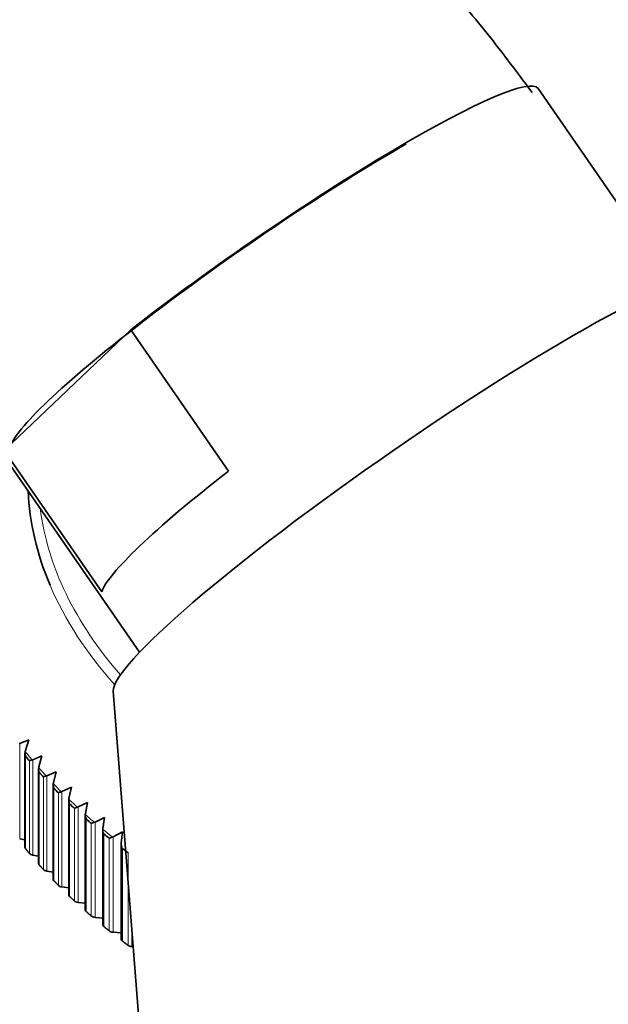
# Model space of a CAD drawing. Units: millimetres. Extents: x 0 to 2423, y 0 to 2745.
# Drawn here: x 1915 to 1935, y 855 to 889 of the extents above; entities that cross this region are included whole.
import ezdxf
from ezdxf import colors
from ezdxf.entities.mleader import LeaderData, LeaderLine
from ezdxf.math import Vec2, Vec3

# ---------------------------------------------------------------- set-up
doc = ezdxf.new("R2010")
doc.units = ezdxf.units.MM
doc.layers.add('DV6_Défaut', color=7, linetype='Continuous')
doc.layers.add('Défaut', color=7, linetype='Continuous')

# ---------------------------------------------------------------- blocks, each defined once
blk = doc.blocks.new('_DOT')
at = {"color": 0}
blk.add_line((0, 0), (-1, 0), dxfattribs=at)
at = {"color": 0, "const_width": 0.333}
blk.add_lwpolyline([(-0.1665, 0, 1), (0.1665, 0, 1)], format="xyb", close=True, dxfattribs=at)
blk = doc.blocks.new('SE5')
at = {"layer": 'DV6_Défaut', "color": 7, "linetype": 'Continuous', "lineweight": 35}
for p, q in [((1937.674, 879.967), (1932.986, 886.753)), ((1918.852, 878.37), (1914.465, 874.181)), ((1918.852, 878.37), (1922.24, 873.466)), ((1914.465, 874.181), (1917.854, 869.277)), ((1914.474, 873.964), (1919.162, 867.178)), ((1918.249, 865.821), (1920.193, 840.713)), ((1914.979, 864.005), (1915.001, 864.012)), ((1915.001, 864.012), (1915.317, 864.139)), ((1915.317, 864.139), (1915.196, 863.761)), ((1915.183, 863.678), (1915.183, 860.405)), ((1915.196, 863.761), (1915.189, 863.734)), ((1915.432, 863.437), (1915.454, 863.445)), ((1915.454, 863.445), (1915.774, 863.578)), ((1915.774, 863.578), (1915.666, 863.197)), ((1915.655, 863.123), (1915.655, 859.845)), ((1915.666, 863.197), (1915.659, 863.171)), ((1915.943, 862.887), (1916.267, 863.027)), ((1916.267, 863.027), (1916.17, 862.644)), ((1915.921, 862.879), (1915.943, 862.887)), ((1916.17, 862.644), (1916.164, 862.618)), ((1916.161, 862.578), (1916.161, 859.296)), ((1916.444, 862.331), (1916.467, 862.34)), ((1916.467, 862.34), (1916.794, 862.487)), ((1916.794, 862.487), (1916.709, 862.102)), ((1916.702, 862.044), (1916.702, 858.758)), ((1916.709, 862.102), (1916.704, 862.075)), ((1917.024, 861.804), (1917.354, 861.958)), ((1917.354, 861.958), (1917.281, 861.571)), ((1917.001, 861.795), (1917.024, 861.804)), ((1917.276, 861.522), (1917.276, 858.231)), ((1917.281, 861.571), (1917.277, 861.544)), ((1917.592, 861.27), (1917.615, 861.28)), ((1917.615, 861.28), (1917.948, 861.441)), ((1917.948, 861.441), (1917.887, 861.053)), ((1917.883, 861.012), (1917.883, 857.717)), ((1917.887, 861.053), (1917.884, 861.026)), ((1918.239, 860.769), (1918.573, 860.937)), ((1918.573, 860.937), (1918.524, 860.548)), ((1915.183, 860.657), (1915.001, 860.697)), ((1918.216, 860.759), (1918.239, 860.769)), ((1918.524, 860.548), (1918.522, 860.521)), ((1918.522, 860.515), (1918.522, 857.216)), ((1915.655, 860.09), (1915.454, 860.13)), ((1916.161, 859.534), (1915.943, 859.572)), ((1916.702, 858.989), (1916.467, 859.025)), ((1917.276, 858.457), (1917.024, 858.489)), ((1917.883, 857.937), (1917.615, 857.965)), ((1918.522, 857.43), (1918.239, 857.454)), ((1918.936, 856.954), (1918.894, 856.957))]:
    blk.add_line(p, q, dxfattribs=at)
at = {"layer": 'DV6_Défaut', "color": 7, "linetype": 'Continuous', "lineweight": 18}
for p, q in [((1915.001, 864.012), (1915.001, 860.697)), ((1915.202, 863.571), (1915.202, 860.356)), ((1915.338, 863.405), (1915.338, 860.189)), ((1915.454, 863.445), (1915.454, 860.13)), ((1915.677, 863.008), (1915.677, 859.793)), ((1915.823, 862.844), (1915.823, 859.629)), ((1915.943, 862.887), (1915.943, 859.572)), ((1916.187, 862.455), (1916.187, 859.24)), ((1916.343, 862.295), (1916.343, 859.079)), ((1916.467, 862.34), (1916.467, 859.025)), ((1916.731, 861.913), (1916.731, 858.698)), ((1916.898, 861.756), (1916.898, 858.541)), ((1917.024, 861.804), (1917.024, 858.489)), ((1917.309, 861.383), (1917.309, 858.168)), ((1917.615, 861.28), (1917.615, 857.965)), ((1917.485, 861.23), (1917.485, 858.014)), ((1917.92, 860.866), (1917.92, 857.65)), ((1918.106, 860.716), (1918.106, 857.501)), ((1918.239, 860.769), (1918.239, 857.454)), ((1918.563, 860.361), (1918.563, 857.146)), ((1918.759, 860.216), (1918.759, 857)), ((1918.894, 857.488), (1918.894, 856.957))]:
    blk.add_line(p, q, dxfattribs=at)
at = {"layer": 'DV6_Défaut', "color": 7, "linetype": 'Continuous', "lineweight": 35}
for centre, radius, start, end in [((1915.517, 863.675), 0.333, 169.6908, 197.4925), ((1915.996, 863.121), 0.34, 171.6128, 198.7939), ((1916.51, 862.578), 0.348, 173.5289, 200.154), ((1917.057, 862.047), 0.354, 175.4352, 201.5812), ((1917.642, 861.528), 0.365, 177.3727, 202.7816), ((1918.256, 861.021), 0.373, 179.2753, 204.1835), ((1918.905, 860.529), 0.383, 181.1869, 205.4661)]:
    blk.add_arc(centre, radius, start, end, dxfattribs=at)
for centre, major_axis, ratio, start_param, end_param in [((1923.73, 880.358), (-9.256, -6.395), 0.113634, 3.141593, 5.187206), ((1923.73, 880.358), (9.05, 6.252), 0.113634, 0.950699, 2.951195), ((1928.812, 873.001), (10.531, 7.276), 0.113634, 0.066074, 3.075519), ((1927.118, 875.454), (-9.256, -6.395), 0.113634, 5.187206, 6.13897), ((1942.275, 873.21), (26.996, 0), 0.57735, 3.168963, 3.381978), ((1942.275, 870.83), (-29.85, 0), 0.57735, 0.434524, 0.445656), ((1942.275, 870.83), (-29.85, 0), 0.57735, 0.470864, 0.482011), ((1942.275, 870.83), (-29.85, 0), 0.57735, 0.507212, 0.518352), ((1942.275, 870.83), (-29.85, 0), 0.57735, 0.543569, 0.554704), ((1942.275, 870.83), (-29.85, 0), 0.57735, 0.579906, 0.591054), ((1942.275, 870.83), (-29.85, 0), 0.57735, 0.616263, 0.627397), ((1915.383, 860.405), (0.2, 0), 0.57735, 3.141593, 3.576368), ((1942.275, 870.83), (-29.85, 0), 0.57735, 0.652612, 0.663752), ((1915.518, 860.239), (-0.2, 0), 0.57735, 0.445427, 1.243655), ((1915.855, 859.845), (0.2, 0), 0.57735, 3.141593, 3.61268), ((1916, 859.683), (-0.2, 0), 0.57735, 0.481783, 1.280011), ((1916.361, 859.296), (0.2, 0), 0.57735, 3.141593, 3.649036), ((1916.517, 859.136), (-0.2, 0), 0.57735, 0.518133, 1.316361), ((1946.432, 847.498), (17.566, 12.135), 0.113634, 3.30614, 6.118638), ((1945.923, 848.234), (18.018, 12.448), 0.113634, 3.526945, 5.897833), ((1945.923, 848.234), (17.483, 12.079), 0.113634, 3.491683, 5.933095), ((1916.902, 858.758), (0.2, 0), 0.57735, 3.141593, 3.685409), ((1917.068, 858.602), (-0.2, 0), 0.57735, 0.55447, 1.352698), ((1917.476, 858.231), (0.2, 0), 0.57735, 3.141593, 3.721723), ((1917.652, 858.079), (-0.2, 0), 0.57735, 0.590833, 1.389061), ((1918.083, 857.717), (0.2, 0), 0.57735, 3.141593, 3.758086), ((1918.268, 857.568), (-0.2, 0), 0.57735, 0.627174, 1.425402), ((1918.722, 857.216), (0.2, 0), 0.57735, 3.141593, 3.794427), ((1918.916, 857.071), (-0.2, 0), 0.57735, 0.663517, 1.461745)]:
    blk.add_ellipse(centre, major_axis=major_axis, ratio=ratio, start_param=start_param, end_param=end_param, dxfattribs=at)
at = {"layer": 'DV6_Défaut', "color": 7, "linetype": 'Continuous', "lineweight": 18}
for centre, major_axis, start_param, end_param in [((1942.275, 873.33), (-26.643, 0), 0.074926, 0.468015), ((1942.275, 873.21), (26.996, 0), 3.381978, 3.619111), ((1942.275, 870.916), (-29.806, 0), 0.430532, 0.449644), ((1942.275, 870.916), (-29.806, 0), 0.46688, 0.485993), ((1942.275, 870.916), (-29.806, 0), 0.503229, 0.522341), ((1942.275, 870.916), (-29.806, 0), 0.539578, 0.55869), ((1942.275, 870.916), (-29.806, 0), 0.575926, 0.595038), ((1942.275, 870.916), (-29.806, 0), 0.612274, 0.631386)]:
    blk.add_ellipse(centre, major_axis=major_axis, ratio=0.57735, start_param=start_param, end_param=end_param, dxfattribs=at)
at = {"layer": 'DV6_Défaut', "color": 7, "linetype": 'Continuous', "lineweight": 35}
for major_axis in [(20.569, 14.21), (17.566, 12.135)]:
    blk.add_ellipse((1946.883, 846.844), major_axis=major_axis, ratio=0.113634, dxfattribs=at)
for points, knots in [([(1932.777, 886.614), (1932.181, 887.423), (1931.21, 888.712), (1929.139, 891.144), (1926.644, 893.183), (1923.972, 894.579), (1921.247, 895.359), (1919.054, 895.499), (1917.144, 895.25), (1915.581, 894.772), (1913.529, 894.055), (1910.712, 893.057), (1907.255, 891.801), (1903.174, 890.311), (1898.353, 888.544), (1895.271, 887.415), (1893.313, 886.698)], [0, 0, 0, 0, 0.045806, 0.087452, 0.157324, 0.210327, 0.248003, 0.305736, 0.328102, 0.354641, 0.408407, 0.48371, 0.580612, 0.699037, 0.838872, 1, 1, 1, 1]), ([(1915.341, 863.401), (1915.341, 863.407), (1915.345, 863.406), (1915.35, 863.409), (1915.353, 863.41), (1915.362, 863.414), (1915.369, 863.417), (1915.392, 863.425), (1915.41, 863.431), (1915.432, 863.437)], [0, 0, 0, 0, 0.125, 0.125, 0.25, 0.25, 0.5, 0.5, 1, 1, 1, 1]), ([(1915.826, 862.841), (1915.826, 862.847), (1915.83, 862.846), (1915.836, 862.849), (1915.839, 862.85), (1915.849, 862.854), (1915.856, 862.857), (1915.88, 862.866), (1915.899, 862.872), (1915.921, 862.879)], [0, 0, 0, 0, 0.125, 0.125, 0.25, 0.25, 0.5, 0.5, 1, 1, 1, 1]), ([(1916.347, 862.291), (1916.347, 862.297), (1916.351, 862.297), (1916.357, 862.3), (1916.36, 862.301), (1916.37, 862.305), (1916.378, 862.308), (1916.403, 862.317), (1916.422, 862.324), (1916.444, 862.331)], [0, 0, 0, 0, 0.125, 0.125, 0.25, 0.25, 0.5, 0.5, 1, 1, 1, 1]), ([(1916.901, 861.753), (1916.901, 861.759), (1916.906, 861.758), (1916.912, 861.761), (1916.915, 861.763), (1916.926, 861.767), (1916.934, 861.77), (1916.959, 861.78), (1916.979, 861.787), (1917.001, 861.795)], [0, 0, 0, 0, 0.125, 0.125, 0.25, 0.25, 0.5, 0.5, 1, 1, 1, 1]), ([(1917.489, 861.226), (1917.489, 861.232), (1917.494, 861.232), (1917.501, 861.235), (1917.504, 861.237), (1917.515, 861.241), (1917.523, 861.245), (1917.55, 861.255), (1917.569, 861.262), (1917.592, 861.27)], [0, 0, 0, 0, 0.125, 0.125, 0.25, 0.25, 0.5, 0.5, 1, 1, 1, 1]), ([(1918.11, 860.713), (1918.11, 860.719), (1918.115, 860.719), (1918.122, 860.722), (1918.126, 860.723), (1918.137, 860.728), (1918.145, 860.732), (1918.172, 860.742), (1918.193, 860.75), (1918.216, 860.759)], [0, 0, 0, 0, 0.125, 0.125, 0.25, 0.25, 0.5, 0.5, 1, 1, 1, 1])]:
    blk.add_open_spline(points, degree=3, knots=knots, dxfattribs=at)
for points in [[(1915.202, 863.571), (1915.269, 863.488), (1915.338, 863.405)], [(1915.677, 863.008), (1915.749, 862.926), (1915.823, 862.844)], [(1916.187, 862.455), (1916.264, 862.375), (1916.343, 862.295)], [(1916.731, 861.913), (1916.814, 861.834), (1916.898, 861.756)], [(1917.309, 861.383), (1917.397, 861.306), (1917.485, 861.23)], [(1917.92, 860.866), (1918.012, 860.791), (1918.106, 860.716)], [(1915.338, 860.189), (1915.269, 860.272), (1915.202, 860.356)], [(1918.563, 860.361), (1918.66, 860.288), (1918.759, 860.216)], [(1915.823, 859.629), (1915.749, 859.711), (1915.677, 859.793)], [(1916.343, 859.079), (1916.264, 859.159), (1916.187, 859.24)], [(1916.898, 858.541), (1916.814, 858.619), (1916.731, 858.698)], [(1917.485, 858.014), (1917.397, 858.091), (1917.309, 858.168)], [(1918.106, 857.501), (1918.012, 857.575), (1917.92, 857.65)], [(1918.759, 857), (1918.66, 857.073), (1918.563, 857.146)]]:
    blk.add_open_spline(points, degree=2, dxfattribs=at)

msp = doc.modelspace()

# ---------------------------------------------------------------- block references
at = {"layer": 'Défaut'}
msp.add_blockref('SE5', (0, 0), dxfattribs=at)

# ---------------------------------------------------------------- leaders
at = {"layer": 'Défaut', "color": 7, "linetype": 'Continuous', "lineweight": 18}
ml = msp.add_multileader_mtext('Standard', dxfattribs=at)
ml.set_content('{\\pxsm0.9;\\fSolid Edge ISO|b1||i0||c0|p34;\\W1.;17/11/2022\\P}', color=256)
ml.set_leader_properties()
ml.set_arrow_properties(name='DOT')
ml.build(insert=Vec2(0, 0))
ml.multileader.update_dxf_attribs({"leader_type": 0, "dogleg_length": 0, "arrow_head_size": 12})
ctx = ml.context
ctx.base_point, ctx.char_height, ctx.arrow_head_size, ctx.landing_gap_size = Vec3(2335.785, 2712.124), 12, 12, 4.2
notes = []
notes.append((ctx, [(0, (0, 0, 0), (0, 0), (1, 0), 1, [])]))
ctx.mtext.insert = Vec3(2337.785, 2718.244)
for ctx, leaders in notes:
    for number, flags, end, landing, length, lines in leaders:
        leader = LeaderData()
        leader.index, (leader.has_last_leader_line, leader.has_dogleg_vector, leader.attachment_direction) = number, flags
        leader.last_leader_point, leader.dogleg_vector, leader.dogleg_length = Vec3(end), Vec3(landing), length
        for number, points, colour, breaks in lines:
            line = LeaderLine()
            line.index, line.vertices, line.color, line.breaks = number, Vec3.list(points), colors.encode_raw_color(colour), breaks
            leader.lines.append(line)
        ctx.leaders.append(leader)

doc.saveas('drawing.dxf')
